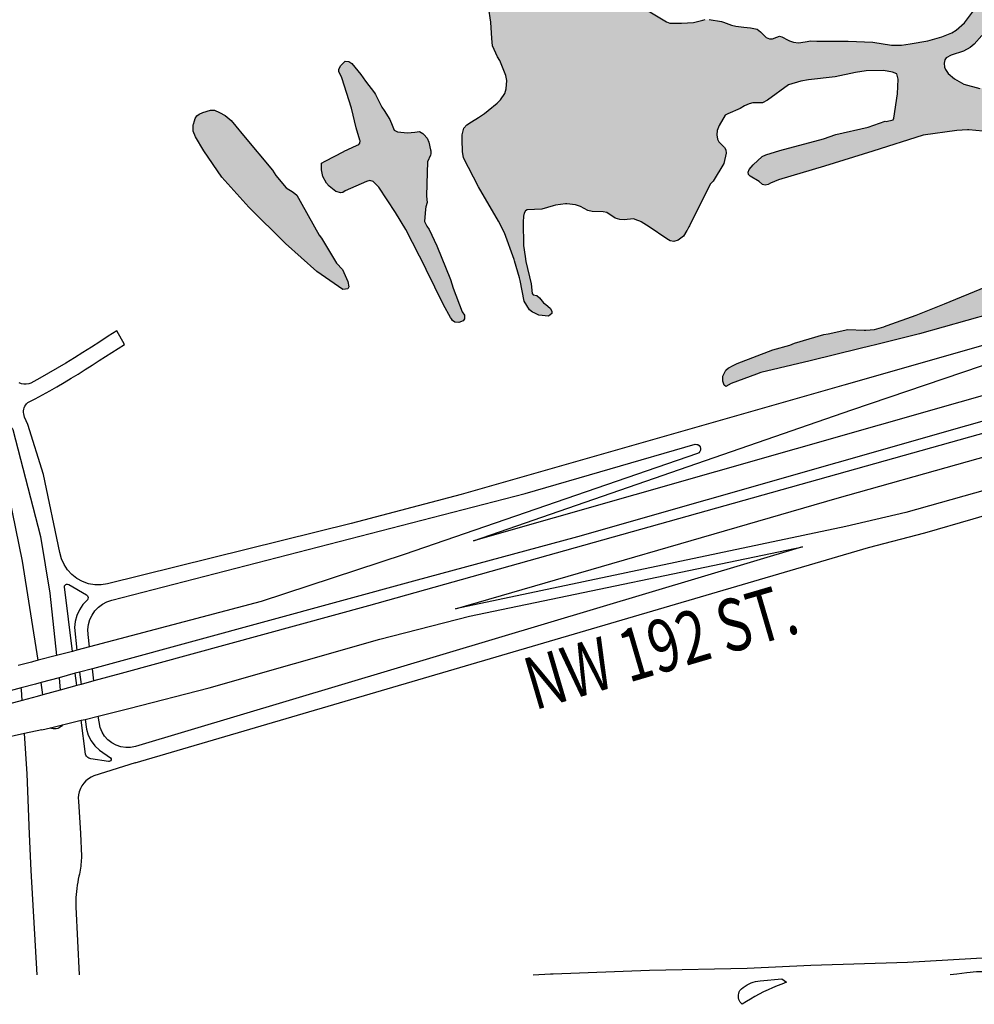
# Model space of a CAD drawing. Units: feet. Extents: x 911636 to 926168, y 523944 to 532312.
# Drawn here: x 919446 to 920901, y 523963 to 525464 of the extents above; entities that cross this region are included whole.
import ezdxf
from ezdxf.enums import TextEntityAlignment as Align

# ---------------------------------------------------------------- set-up
doc = ezdxf.new("R2010")
doc.units = ezdxf.units.FT
doc.header["$LTSCALE"] = 0.5
doc.header["$MEASUREMENT"] = 0
for name, color, linetype in [('MAP - EOP', 8, 'Continuous'), ('MAP - STREET NAMES', 7, 'Continuous'), ('MAP - WATER LINES', 152, 'Continuous')]:
    doc.layers.add(name, color=color, linetype=linetype)
doc.layers.add('MAP - WATER HATCH', color=252, linetype='Continuous', lineweight=25)
doc.styles.add('-wasd-note', font='romans.shx', dxfattribs={"width": 0.75})

msp = doc.modelspace()

# ---------------------------------------------------------------- hatches: boundary and pattern name
at = {"layer": 'MAP - WATER HATCH'}
h = msp.add_hatch(color=256, dxfattribs=at)
h.set_gradient(color1=(173, 173, 173), color2=(173, 173, 173), tint=1, name='CYLINDER')
h.paths.add_polyline_path([(921217.5, 525811.3), (921216.1, 525808.6), (921214.4, 525805.3), (921213.9, 525804.6), (921199.8, 525786.6), (921186.7, 525769.9), (921153.9, 525725.1), (921149.2, 525722.7), (921148.7, 525722.1), (921139.6, 525711.8), (921135.7, 525701.5), (921129.8, 525687.5), (921100, 525616.4), (921099.2, 525614.9), (921067.5, 525547.4), (921031.5, 525465.2), (921029.5, 525464.2), (921025.8, 525464.2), (921022.7, 525467.3), (921021, 525471.9), (921022.6, 525480.2), (921027.6, 525496.3), (921033.5, 525514.8), (921036.8, 525522.1), (921056.9, 525568.5), (921082.8, 525637), (921100.9, 525677.9), (921127.7, 525746.3), (921131.2, 525754.5), (921137.4, 525766.8), (921147.5, 525779), (921166.3, 525787.9), (921208.4, 525812.8), (921210.9, 525814.9), (921215.7, 525817.3), (921218.3, 525814.1), (921218.2, 525812.7)], flags=17)
h.paths.add_polyline_path([(919635.1, 526336.7), (919638.5, 526334), (919641.9, 526326.4), (919642.6, 526321.2), (919641.5, 526311.7), (919640.3, 526308.7), (919630.2, 526284), (919627.6, 526271), (919628, 526256.7), (919628.4, 526255), (919630.9, 526243.8), (919633.8, 526239), (919645.5, 526225.3), (919651.7, 526218.8), (919660.6, 526209.8), (919667.5, 526205.9), (919682.1, 526199.6), (919700.5, 526197.1), (919704.3, 526196.6), (919714, 526196.7), (919723.4, 526198), (919735.1, 526201.6), (919739.1, 526204.4), (919751.9, 526216), (919758.2, 526225.4), (919758.6, 526229.9), (919756.4, 526240.6), (919754, 526244.7), (919743.5, 526257.4), (919740.3, 526260.6), (919738.3, 526265.1), (919735.7, 526277.3), (919730.6, 526284.7), (919724.2, 526292.1), (919714.1, 526300.6), (919692.1, 526311.1), (919679.6, 526316.8), (919672.4, 526319.1), (919661.2, 526321), (919658.8, 526322.6), (919657.2, 526327.8), (919657.1, 526337), (919659.3, 526340.7), (919662.5, 526343.4), (919671.2, 526347), (919671.8, 526347.1), (919682.4, 526349.6), (919695.8, 526349.6), (919711.1, 526346.3), (919727.9, 526339.4), (919736.6, 526334.3), (919738.4, 526333.2), (919743.6, 526328.6), (919744.5, 526327.2), (919750.9, 526317.6), (919758.6, 526299.9), (919769.1, 526288.4), (919809.7, 526234.2), (919814.1, 526228.4), (919821, 526216.6), (919824.7, 526207), (919825.2, 526205.8), (919831.6, 526189.6), (919832.5, 526182.7), (919832, 526173.1), (919827.5, 526158), (919819.3, 526143), (919809.9, 526129.6), (919789.7, 526107.8), (919788.6, 526106.4), (919778.6, 526093.8), (919762.1, 526070.7), (919756.2, 526059.7), (919752.6, 526045.1), (919752.1, 526043.1), (919752.2, 526032.7), (919761.4, 526005.7), (919766.6, 525990.5), (919767.9, 525982.8), (919768.6, 525968.8), (919767.8, 525948.9), (919767.6, 525942.5), (919768.3, 525930.7), (919770.5, 525924), (919781.8, 525905), (919784.2, 525902.4), (919794.2, 525892), (919799, 525888.2), (919811.3, 525876.8), (919830, 525860.8), (919833.2, 525858.7), (919834.1, 525858.1), (919842.9, 525855.6), (919856.2, 525854.2), (919864.8, 525855.6), (919868.1, 525856.7), (919871.3, 525857.8), (919883.5, 525865.8), (919909.2, 525882.5), (919912.9, 525884.8), (919913.2, 525885.1), (919924.3, 525893.9), (919928.6, 525892.5), (919930.4, 525890), (919930.6, 525889.8), (919933, 525881.2), (919931.9, 525859.8), (919933, 525852.9), (919938.9, 525836.2), (919939.9, 525833.4), (919950.9, 525806), (919957, 525795.9), (919960.6, 525790.1), (919963.8, 525789), (919965.4, 525788.9), (919975.2, 525788.1), (919992.6, 525789.8), (919996.8, 525791.6), (920001.5, 525795.2), (920008, 525802.2), (920011.7, 525804.5), (920016.7, 525804.1), (920023.4, 525800.7), (920025.7, 525799.5), (920049.3, 525781.5), (920063.7, 525769.1), (920074.7, 525755.2), (920099.9, 525730.3), (920127.6, 525704.4), (920140.9, 525691.9), (920145.9, 525688.2), (920170.3, 525667.9), (920170.4, 525667.7), (920192.1, 525642.4), (920200.1, 525635.8), (920246.9, 525597.6), (920259.3, 525586.4), (920280.3, 525567.4), (920285.4, 525563.7), (920320.2, 525535.4), (920330.9, 525525.6), (920358.8, 525506.8), (920401.6, 525478.4), (920432.1, 525460.2), (920437, 525458.3), (920455.1, 525458.4), (920473.5, 525459.3), (920487.6, 525462.8), (920491.3, 525463.8), (920497.3, 525463.8), (920515.8, 525460.8), (920518.8, 525459.8), (920531.1, 525455.4), (920537.8, 525453.8), (920550.1, 525452.4), (920560, 525451.4), (920570.2, 525449), (920575.4, 525445.3), (920577, 525443.7), (920584.2, 525436.6), (920588.9, 525434.5), (920593.7, 525434.5), (920600.5, 525436.9), (920604.3, 525438.3), (920608, 525437.3), (920617.6, 525432.3), (920619.5, 525431.4), (920625.6, 525429.3), (920633.4, 525428.3), (920643.7, 525429.9), (920652.1, 525431.2), (920661.5, 525430.9), (920708.8, 525430.9), (920746.5, 525429.6), (920775.2, 525424.9), (920776.2, 525424.8), (920790.2, 525424.8), (920803.3, 525427), (920830.6, 525431.5), (920851.7, 525437.5), (920866.9, 525443.7), (920873.5, 525447.9), (920886.2, 525458.6), (920901.8, 525478.9), (920909.3, 525486.3), (920914.2, 525487), (920917.7, 525484.5), (920919.8, 525482.9), (920923.7, 525478.7), (920924.6, 525475.6), (920924.3, 525472.2), (920919.6, 525462.9), (920926.6, 525458.6), (920927.3, 525457.6), (920928.3, 525456.3), (920928.2, 525453.2), (920926.4, 525451.6), (920912.8, 525439.3), (920901.1, 525426.2), (920895, 525421.4), (920884.9, 525415.5), (920865.9, 525409.4), (920858.5, 525405.7), (920856.5, 525402.4), (920855.6, 525397.4), (920855.7, 525391.3), (920857.2, 525387.8), (920861.6, 525381.8), (920871, 525373.3), (920885.3, 525365.6), (920909.9, 525358.9), (920922.1, 525358.4), (920932.7, 525359.2), (920940.4, 525360.8), (920954.7, 525365.9), (920958.7, 525370), (920961.1, 525375.9), (920964.7, 525381.2), (920968.4, 525386.8), (920972.9, 525390.1), (920985.2, 525394.2), (920993, 525395.6), (920999.8, 525396.9), (921024.4, 525401.7), (921037.2, 525401.5), (921039.4, 525400.8), (921051.5, 525397.1), (921059, 525392.7), (921063.3, 525384.5), (921066.5, 525378.4), (921073.3, 525370.8), (921079.2, 525367.9), (921092.5, 525367.5), (921095, 525369.4), (921097.4, 525371.2), (921100.7, 525374.9), (921107.3, 525388.3), (921132.2, 525445.1), (921135.5, 525452.6), (921147, 525482.6), (921148.9, 525499.5), (921148.9, 525501), (921149.8, 525532.9), (921156.2, 525566.5), (921162.4, 525589.6), (921168, 525602), (921180.3, 525617.8), (921185.1, 525621.9), (921197.1, 525634.7), (921212.5, 525659.6), (921222.2, 525675.8), (921227.2, 525680.8), (921237.1, 525689.1), (921244.4, 525695.1), (921263.1, 525705.9), (921268.5, 525710.5), (921272.2, 525718.4), (921272.9, 525723.4), (921278.2, 525735.2), (921292.6, 525763.3), (921302.6, 525771.5), (921328.6, 525806.5), (921350.5, 525827.1), (921364.1, 525840.1), (921366.7, 525842.6), (921370, 525845.1), (921375.8, 525849.5), (921377.7, 525850.1), (921383.7, 525852.1), (921391.2, 525852.4), (921399, 525849.8), (921407, 525844.4), (921410.7, 525840), (921414.4, 525833.2), (921413.9, 525826.3), (921407.8, 525803.9), (921407.3, 525801), (921403.1, 525776.2), (921393.3, 525759.6), (921392.1, 525757.5), (921391.6, 525754.8), (921387.8, 525730), (921386.5, 525721.6), (921385.9, 525718.5), (921385.3, 525715.2), (921384.7, 525706.6), (921388.1, 525701.1), (921410.9, 525678), (921423.4, 525663.6), (921428, 525654.1), (921430.2, 525645.6), (921430.8, 525637.7), (921428.4, 525616.1), (921428.6, 525608.8), (921431.5, 525593.2), (921432.4, 525588.3), (921435.6, 525552.9), (921440.3, 525532.6), (921439.8, 525527.1), (921435.2, 525515.8), (921425.4, 525504.9), (921421.7, 525501.4), (921414, 525494.2), (921407.1, 525493.1), (921394.4, 525495.2), (921339.3, 525505.8), (921311.7, 525506.4), (921305.6, 525506.6), (921297.7, 525504.8), (921289.2, 525500.7), (921282.1, 525496.2), (921276.5, 525492.7), (921251.2, 525473), (921230.3, 525456.8), (921221.6, 525446.7), (921218.2, 525442.8), (921207, 525427), (921200, 525408.4), (921191.6, 525347.9), (921190.6, 525345.9), (921190.2, 525314.8), (921190.6, 525293.3), (921190.7, 525291.7), (921191.3, 525260.1), (921192, 525254.1), (921193.9, 525240.2), (921196.5, 525233.9), (921209.7, 525207.7), (921214.3, 525203.6), (921215.7, 525202.8), (921218.3, 525201.4), (921238.4, 525194.2), (921261.3, 525188.9), (921269.7, 525188.1), (921278.8, 525187.3), (921281.3, 525187.1), (921282, 525187.2), (921291.8, 525188.4), (921333.6, 525200.7), (921355.4, 525206), (921389.3, 525214.2), (921398.4, 525215.1), (921409.5, 525219.6), (921452.6, 525231.3), (921479.1, 525236.6), (921492.7, 525237.8), (921497.4, 525235.9), (921500.1, 525232.9), (921504.8, 525219.1), (921509.8, 525188.8), (921512.7, 525180.8), (921512.8, 525177.5), (921512.8, 525175.3), (921508.5, 525171.3), (921492.6, 525165.5), (921492.3, 525168.1), (921491.5, 525174.2), (921480.2, 525172.3), (921481.3, 525163.9), (921481.3, 525163.6), (921476.2, 525162.7), (921471.7, 525162), (921470, 525169.2), (921459.7, 525167.3), (921461.2, 525159.8), (921422.6, 525151.2), (921420, 525150.6), (921306.7, 525125), (921274.4, 525116), (921198.7, 525094.8), (921199.2, 525095.4), (921083.2, 525060), (920987.2, 525034.2), (920926.2, 525015.1), (920817.8, 524984.8), (920750.8, 524968.2), (920741.9, 524966), (920727.3, 524962.4), (920651.3, 524943.7), (920575.8, 524925.9), (920569.2, 524923.2), (920530.9, 524909.3), (920522.6, 524904.8), (920520.2, 524906.8), (920517.9, 524912.5), (920518, 524920.2), (920522.8, 524929.7), (920526.5, 524932.9), (920527.3, 524933.3), (920532.8, 524936.1), (920540.1, 524939.9), (920594, 524960.3), (920620.3, 524967.6), (920627, 524970.6), (920672.1, 524984), (920678.4, 524985.1), (920708.5, 524991.4), (920733.2, 524990.5), (920736, 524990.4), (920749, 524991.6), (920763.5, 524995.4), (920764.6, 524995.9), (920768.4, 524997.8), (920812.5, 525013.5), (920855.8, 525030.5), (920918.8, 525056.5), (920989.4, 525083.5), (921041.3, 525099.7), (921048.2, 525101.9), (921075.8, 525112.5), (921096.3, 525123.4), (921098.6, 525125.7), (921100.7, 525130.7), (921100.9, 525131.9), (921103.5, 525143.4), (921116.9, 525193.7), (921121.4, 525204.4), (921124.3, 525207.2), (921130.6, 525210), (921144.9, 525210.4), (921152.9, 525214.3), (921155.3, 525217.9), (921156.9, 525223.3), (921156.9, 525228.4), (921153.7, 525235.5), (921143, 525249.4), (921133, 525257.1), (921124.1, 525261), (921050.5, 525274.5), (921023.3, 525281.6), (921013.2, 525287.5), (921000.1, 525290.6), (920990.5, 525290.9), (920965.6, 525289.4), (920950, 525290), (920924.9, 525292.6), (920893.1, 525295.6), (920890.8, 525295.9), (920882.9, 525295.4), (920874.8, 525294.9), (920823.4, 525287.4), (920746.4, 525263.3), (920673.1, 525240.6), (920603, 525219.6), (920590.8, 525214.3), (920587.1, 525212.4), (920582.5, 525211.4), (920578.4, 525212.5), (920573.2, 525217.1), (920559.9, 525225.1), (920557.3, 525227.8), (920556.8, 525231.4), (920558.1, 525235.1), (920564.2, 525242.5), (920578.1, 525254.9), (920583.5, 525257.5), (920604.8, 525264.5), (920671.6, 525282), (920690.3, 525288.8), (920739.3, 525299.9), (920765.3, 525309.1), (920766.8, 525308.5), (920777.4, 525311.1), (920778.7, 525313.4), (920784.4, 525350.4), (920785.5, 525372.8), (920783.1, 525381.3), (920776.5, 525383.7), (920763, 525386.1), (920736.3, 525385.6), (920720.4, 525383), (920689.1, 525376.6), (920648.8, 525372.1), (920637.1, 525369.9), (920618.3, 525364.4), (920586, 525340.8), (920578.3, 525337.1), (920563.7, 525336.7), (920558, 525335.5), (920551.1, 525332.4), (920544.3, 525328.1), (920525.5, 525320.1), (920521.8, 525317.9), (920512.5, 525302.4), (920509.5, 525294.7), (920508.7, 525288), (920509.9, 525281.4), (920511.8, 525277.6), (920520.6, 525268.8), (920522.6, 525265.2), (920522.9, 525260.1), (920519.5, 525244.7), (920503.1, 525217.5), (920499, 525213.4), (920481.1, 525177.3), (920467, 525149.3), (920466.3, 525147.9), (920463.8, 525143), (920463.4, 525142.4), (920458.1, 525133.6), (920449.8, 525127.6), (920443.5, 525125.7), (920437.7, 525126.8), (920432.9, 525129.5), (920405.9, 525147.9), (920393.4, 525155.4), (920391.4, 525156.6), (920388.7, 525157.6), (920382.1, 525160.1), (920367.7, 525158.4), (920360.8, 525159.1), (920354, 525160.9), (920341, 525169.8), (920335.7, 525170.9), (920318.8, 525171.5), (920312.2, 525172.9), (920301.2, 525178.7), (920296.6, 525180.3), (920293.7, 525181.3), (920280.2, 525183), (920278, 525182.8), (920263.2, 525181.2), (920259.3, 525180.1), (920242.2, 525175.1), (920219.8, 525173.7), (920217.1, 525172.2), (920215, 525168.7), (920214, 525164.3), (920213.5, 525155), (920214.4, 525119.6), (920216.8, 525102.7), (920217.9, 525094.9), (920225.7, 525061), (920227.2, 525046.1), (920228.8, 525044.1), (920234.6, 525043.2), (920238.8, 525039.8), (920244.9, 525032), (920248.1, 525029.4), (920254.7, 525024.1), (920257.5, 525019.2), (920257.3, 525015.7), (920252.3, 525012), (920237.5, 525013.3), (920236.3, 525013.9), (920230.4, 525016.7), (920227.7, 525018), (920223.5, 525021.6), (920215.2, 525034.5), (920208.9, 525066), (920208.1, 525070.3), (920200.5, 525096.3), (920199.8, 525098.3), (920185.1, 525138.9), (920176.2, 525156.6), (920145.8, 525209), (920122.8, 525253.3), (920121, 525262.9), (920120.8, 525280.3), (920120.7, 525287.4), (920120.7, 525288.3), (920123.3, 525298.1), (920127.6, 525303.2), (920134.7, 525307.7), (920145.4, 525314.4), (920154.8, 525320.4), (920160.5, 525325.1), (920174.3, 525336.2), (920179.2, 525341.3), (920185.6, 525350.9), (920187.6, 525358.3), (920188.7, 525370.8), (920187.3, 525378.7), (920178.1, 525401.5), (920174.4, 525406.8), (920166.7, 525423.7), (920165.9, 525434.8), (920164.5, 525459.7), (920160.9, 525483.2), (920155.6, 525501.4), (920143.3, 525522.3), (920137.7, 525528.3), (920116.2, 525544.6), (920100.3, 525556.6), (920096.2, 525561.6), (920092.8, 525567.5), (920091.6, 525571.2), (920092.8, 525581.9), (920096.3, 525595.8), (920104.7, 525610.3), (920106.7, 525613.8), (920109.6, 525621.9), (920110, 525625.2), (920110.8, 525630.2), (920110.5, 525638.4), (920108.5, 525645.5), (920106.5, 525648.9), (920102.4, 525652.4), (920090.7, 525659.2), (920071, 525674.9), (920052.2, 525693.9), (920039.7, 525720), (920021.3, 525747.8), (920016.2, 525751.8), (920010.5, 525753.6), (919998.8, 525754.9), (919991.4, 525753.1), (919977.4, 525747.7), (919962.9, 525737.8), (919953.8, 525727.6), (919951.4, 525721.3), (919923, 525692.3), (919916, 525687.7), (919908.6, 525684.4), (919890.1, 525677.8), (919881, 525673.3), (919876.5, 525668.4), (919871.6, 525664.7), (919859, 525659.2), (919848.7, 525660), (919846, 525662.4), (919843.1, 525665), (919823.6, 525678), (919813.9, 525682.3), (919802.5, 525680.4), (919797.8, 525678), (919789.6, 525670.3), (919785.9, 525664.5), (919784.7, 525658.7), (919788.1, 525649.6), (919788.8, 525642.6), (919787.8, 525640.4), (919780.7, 525633), (919767, 525618.7), (919762, 525614.9), (919757.1, 525612.7), (919744.1, 525609.2), (919741.2, 525610), (919731.8, 525616.7), (919729.4, 525626.1), (919729.3, 525639.3), (919731.2, 525645.4), (919736.7, 525650.9), (919737.2, 525651.6), (919751.3, 525663.2), (919767.4, 525670.3), (919770.8, 525671.6), (919775.6, 525675), (919777.8, 525681.2), (919772.2, 525696.2), (919771.5, 525701.8), (919771.8, 525708.3), (919775.2, 525718.7), (919778.7, 525721.8), (919780.2, 525722.5), (919785.6, 525724.8), (919788.6, 525728.9), (919788.6, 525736.3), (919785.8, 525744.5), (919778.2, 525755.4), (919771.3, 525765.4), (919769.6, 525767.9), (919767.4, 525769.6), (919744.8, 525787), (919735.3, 525795.3), (919733.1, 525797.3), (919721.7, 525807.4), (919717.7, 525812.5), (919713.1, 525822.5), (919704.5, 525849.5), (919700.5, 525876.5), (919695.1, 525889.1), (919689.5, 525897.3), (919676.8, 525908.6), (919665.6, 525925.3), (919646.7, 525943.4), (919645.2, 525946.1), (919619.9, 525964.9), (919605.7, 525980.1), (919597.9, 525992.6), (919593.3, 526005.9), (919589.9, 526025.5), (919582.6, 526051.8), (919581.9, 526054.6), (919593.6, 526104.8), (919595.3, 526117.3), (919593.6, 526123), (919589, 526132), (919581.3, 526139.1), (919570.8, 526145.1), (919564.6, 526146.8), (919541.8, 526153.1), (919539.2, 526153), (919537.3, 526154.2), (919532.2, 526157.7), (919518.4, 526169.8), (919507.3, 526185), (919504.5, 526192), (919502.7, 526200), (919502.4, 526207.7), (919504.6, 526242.6), (919516.3, 526271.8), (919522.8, 526283), (919534.5, 526299.7), (919541.7, 526306.6), (919551.6, 526314.5), (919554.2, 526316.5), (919581.4, 526332.9), (919588.9, 526337.5), (919614.1, 526345.8), (919621.7, 526345.5), (919628.8, 526341.7), (919629.7, 526340.9)])
h.paths.add_polyline_path([(921683.4, 526780), (921687, 526781), (921699.2, 526780.7), (921702.4, 526780.1), (921710.6, 526778.7), (921738, 526767.1), (921745.6, 526761.6), (921756.3, 526750.4), (921762.1, 526738.6), (921762.3, 526738.2), (921764.7, 526727.5), (921769.4, 526708.6), (921772, 526698.2), (921778.4, 526682.7), (921800.3, 526654.4), (921809.3, 526636.6), (921812.1, 526622), (921811.8, 526614.2), (921808.4, 526603.9), (921796.3, 526582.5), (921783.4, 526565.4), (921769.5, 526550.7), (921744.7, 526531.1), (921725.7, 526518.4), (921710.5, 526510.6), (921701.6, 526507.3), (921693.9, 526504.4), (921687.9, 526503.2), (921683.4, 526502.3), (921677.1, 526499.7), (921666.9, 526491.9), (921641.1, 526468.3), (921635, 526458.3), (921623.1, 526444.6), (921612.5, 526436.8), (921570.2, 526416.1), (921568.8, 526415.4), (921558.9, 526413.8), (921544.7, 526410.1), (921533.3, 526404.2), (921532.6, 526403.8), (921519.1, 526392.7), (921513.4, 526386.2), (921509, 526379.6), (921500.8, 526364), (921500.7, 526363.8), (921492.5, 526354.8), (921488.4, 526352.2), (921475.9, 526348.5), (921463, 526348.4), (921461.6, 526349.1), (921456.9, 526351.4), (921448.2, 526361.4), (921443.3, 526373.4), (921443.1, 526373.9), (921444.2, 526386.3), (921453.2, 526414.1), (921454.1, 526415.8), (921464.6, 526436.3), (921470.5, 526453), (921477.6, 526465.4), (921483.5, 526470.8), (921483.9, 526471.3), (921499.9, 526481), (921518.1, 526488.2), (921529.6, 526492.8), (921531.5, 526493.5), (921558.8, 526508.7), (921560.6, 526509.6), (921565.1, 526512.2), (921581.4, 526523.8), (921584.9, 526527.3), (921592.4, 526534.9), (921602.8, 526550.3), (921606, 526558.4), (921609.4, 526578.1), (921612.5, 526588), (921632.8, 526622.8), (921637.3, 526631.9), (921646.2, 526669.1), (921647, 526677.4), (921646.4, 526692.7), (921641.7, 526715.9), (921641.4, 526724.3), (921647.5, 526750.7), (921650.4, 526754.6), (921654, 526758), (921656.3, 526760.3), (921660, 526767.3), (921662.2, 526772.3), (921664.3, 526774.4)])
h.paths.add_polyline_path([(920271.2, 526803.4), (920278.9, 526781.2), (920279.8, 526778.7), (920280.2, 526777.3), (920280.6, 526776.7), (920287.8, 526764.1), (920290.8, 526755.6), (920290.8, 526752.6), (920290.8, 526746.8), (920286.8, 526722.5), (920286.1, 526718), (920282.9, 526710.3), (920275.8, 526698.1), (920270, 526691.9), (920262, 526683.3), (920259.3, 526678.3), (920258.7, 526677.1), (920257.4, 526671.8), (920257.3, 526666.7), (920258.9, 526659.8), (920259.3, 526658.9), (920261.3, 526655.1), (920270.2, 526645), (920292.1, 526626.4), (920293.1, 526625.6), (920293.8, 526622.3), (920292.4, 526616.6), (920286.8, 526607.6), (920271.9, 526596.2), (920259.3, 526585.8), (920241.5, 526570.9), (920239.9, 526570.4), (920233.6, 526568.7), (920186.4, 526567.4), (920170.3, 526569.7), (920161.4, 526573.3), (920157.9, 526576.3), (920150.6, 526587.4), (920149.5, 526590.5), (920148.7, 526592.9), (920148.5, 526596.6), (920148.1, 526604.2), (920148.1, 526605.6), (920148.7, 526609.8), (920149.5, 526614.9), (920154.1, 526624.3), (920165.4, 526637.4), (920166.5, 526638.7), (920176.1, 526644), (920198.4, 526648.1), (920215.9, 526657.1), (920217.2, 526657.7), (920219.6, 526661.4), (920219.8, 526661.8), (920222.6, 526669.8), (920233.1, 526705.1), (920235.2, 526721.3), (920234.8, 526728.1), (920231.3, 526735), (920226.8, 526744.1), (920220, 526753.9), (920207.4, 526775.5), (920200.2, 526782.9), (920198.2, 526786.1), (920196.7, 526788.5), (920189.7, 526790.2), (920182.9, 526789.9), (920166.6, 526781.9), (920164.8, 526781.3), (920154.2, 526778.2), (920140.6, 526776.6), (920135.9, 526777.6), (920135.6, 526777.9), (920128.9, 526783.6), (920123, 526791.7), (920121, 526798.2), (920120.5, 526799.8), (920120.9, 526806.6), (920130.7, 526816.1), (920140.2, 526827.6), (920146.3, 526839.4), (920149.4, 526842.2), (920153.5, 526844.3), (920159.2, 526845.4), (920180.8, 526845.4), (920208.5, 526847.6), (920228, 526852.3), (920237.5, 526853.7), (920246.6, 526851.9), (920250.9, 526849.4), (920256.6, 526841.2), (920259.3, 526834.5), (920266.7, 526816.6)])
h.paths.add_polyline_path([(921945.1, 526164.5), (921941.5, 526165.3), (921940.8, 526168.3), (921943.5, 526171.5), (921963.5, 526187.5), (921981.1, 526199), (921990.4, 526203.1), (922014.2, 526223.2), (922022.3, 526231.4), (922052, 526262.5), (922063.5, 526276.8), (922073.1, 526292.8), (922076.8, 526301.7), (922086.2, 526332), (922094.5, 526375.9), (922098.7, 526390.5), (922104.9, 526430.5), (922109.2, 526475), (922104.6, 526571.7), (922105.2, 526605.6), (922105.1, 526619.4), (922101.1, 526628.7), (922096.2, 526637.2), (922065.3, 526675.2), (922052.9, 526696.2), (922045.4, 526706.8), (922025.1, 526720.1), (922020, 526725.3), (922013.1, 526736.5), (922006.8, 526755.2), (922003.9, 526767.4), (922003.6, 526782.6), (922004.9, 526797.7), (922010.5, 526811.2), (922016.2, 526819.8), (922025.1, 526829.1), (922036.7, 526836.6), (922066.5, 526853.8), (922069.8, 526855.4), (922078.7, 526858), (922087, 526856.7), (922090, 526854.7), (922091.7, 526852), (922091.4, 526841.7), (922092.9, 526838.2), (922096, 526835.9), (922100.4, 526830), (922099.9, 526827.4), (922098.3, 526825.5), (922093.5, 526823.7), (922089.4, 526820.9), (922085.1, 526803.7), (922080.1, 526781.6), (922076.9, 526770.6), (922074.6, 526758.9), (922071.1, 526750.9), (922065.3, 526732.7), (922065, 526726.9), (922065.8, 526722.1), (922067.6, 526717.6), (922070.9, 526713.7), (922084.8, 526703.7), (922123.5, 526673.3), (922232.2, 526600.8), (922258.7, 526579.6), (922262.2, 526576.4), (922267.2, 526566.7), (922268.2, 526557.2), (922266.5, 526547.9), (922262.5, 526539.3), (922258.3, 526533.6), (922233.6, 526489), (922229.4, 526482.8), (922203.3, 526435.2), (922183.7, 526398.5), (922156.7, 526335.6), (922135.7, 526286), (922115.2, 526232.5), (922114.9, 526231.8), (922106.9, 526223.6), (922103.9, 526219.3), (922100.7, 526212.6), (922090.9, 526196.4), (922083.2, 526189.2), (922077.5, 526186.8), (922055.1, 526182.2), (922039, 526174.2), (922006.1, 526168), (921949.5, 526165.2)])
h.paths.add_polyline_path([(920702.2, 526831.4), (920717.8, 526845.5), (920730.6, 526856), (920738.8, 526860.2), (920757.5, 526861), (920762.7, 526860.3), (920769, 526859.5), (920780.1, 526854.4), (920793.5, 526844.8), (920804.6, 526834.2), (920811.9, 526822.3), (920813.2, 526820.3), (920815.6, 526817.9), (920819.8, 526816.4), (920828.5, 526815.9), (920836.5, 526815.5), (920842.9, 526813.2), (920852.3, 526807.8), (920854.6, 526805.3), (920860.2, 526799.5), (920863.4, 526795.3), (920867, 526790.5), (920869.6, 526784.7), (920875.6, 526764.4), (920876.6, 526749.1), (920875.2, 526732.8), (920872.1, 526722.2), (920863.1, 526700.1), (920851.7, 526678.7), (920845.7, 526670), (920831.4, 526652.8), (920829.5, 526651.4), (920824.3, 526647.5), (920817.6, 526641), (920816, 526637.9), (920815, 526635.9), (920811.1, 526629.3), (920798.5, 526620.5), (920794.1, 526617.4), (920777, 526605.1), (920758.5, 526594.9), (920741.9, 526589), (920735.5, 526586.8), (920718.7, 526585.9), (920709.8, 526586.7), (920708.8, 526586.9), (920698.9, 526588.9), (920689.7, 526591.9), (920655.6, 526606.1), (920646.7, 526607.6), (920637.3, 526606.8), (920635.4, 526606.5), (920607.6, 526601.2), (920595.5, 526600.4), (920562.8, 526600), (920556.1, 526601.2), (920551.2, 526603.2), (920546.7, 526606.4), (920537.8, 526615.6), (920537.4, 526616.5), (920526.7, 526635.7), (920524.2, 526642.6), (920522.4, 526650.8), (920521.5, 526669.5), (920521.3, 526675.7), (920522.8, 526682), (920523.6, 526684.1), (920526.3, 526690.8), (920538.3, 526711.4), (920540.2, 526714.6), (920550.8, 526728.5), (920551.3, 526729.2), (920573.9, 526755.3), (920574.5, 526756), (920577.6, 526758.2), (920584.7, 526763.3), (920598.5, 526769.3), (920623.1, 526774.6), (920632.4, 526780.6), (920654.1, 526783.8), (920661.2, 526788.6), (920671.3, 526799), (920688.4, 526818), (920693.1, 526823.3)])
h.paths.add_polyline_path([(921785.5, 527281.7), (921789.2, 527284.4), (921803.9, 527290.9), (921806.3, 527291.3), (921818.9, 527290.5), (921825.3, 527287.9), (921833.6, 527284.7), (921843.5, 527278.7), (921855.8, 527267.5), (921863.6, 527256.9), (921867.7, 527244.6), (921868, 527195.2), (921869.3, 527188.1), (921875.2, 527173.3), (921887.7, 527151.6), (921899.6, 527140.3), (921907.6, 527132.4), (921917.4, 527117), (921925.4, 527097.8), (921932.6, 527068.8), (921935.7, 527050.8), (921935.9, 527024.6), (921941.1, 527005.9), (921941.9, 526993.4), (921937.7, 526982.2), (921931.9, 526970), (921929.3, 526967), (921918.9, 526958.6), (921914.7, 526956.5), (921909.8, 526954), (921893.5, 526950.8), (921886.1, 526950.9), (921878.9, 526952), (921863, 526959.3), (921849.9, 526969.1), (921838.2, 526976.4), (921829.1, 526980.6), (921811.8, 526987.4), (921806.7, 526989.4), (921788.2, 526992), (921766.9, 526991.1), (921756.8, 526989), (921739.9, 526984), (921682.5, 526967.2), (921656.8, 526964.8), (921647.9, 526966.4), (921635.3, 526973), (921626.3, 526982.7), (921620.5, 526993.2), (921619.2, 526996.8), (921617.7, 527007), (921619.4, 527016.2), (921621.9, 527021.4), (921625.7, 527026.3), (921633.1, 527033.8), (921645.3, 527040.5), (921659.3, 527048.2), (921663.7, 527050.6), (921667.3, 527051.8), (921686.2, 527060.8), (921689.4, 527062.3), (921692, 527063.1), (921699.4, 527069.4), (921727.5, 527098.8), (921734.5, 527109.4), (921740.2, 527122.3), (921744.5, 527131.8), (921758.4, 527170.1), (921768, 527204.6), (921768.9, 527214.5), (921766.1, 527239.4), (921765.2, 527254), (921766.8, 527260.1), (921770, 527266.7), (921774.9, 527272.1), (921779.3, 527277)])
h.paths.add_polyline_path([(918141, 524591.5), (918145.1, 524591.2), (918156.9, 524586.3), (918178.8, 524574.8), (918209.7, 524562.3), (918255.8, 524539.9), (918310.2, 524517.3), (918340.5, 524502.5), (918387.4, 524484.5), (918421.8, 524474.3), (918450.9, 524467.6), (918508.4, 524460.8), (918510.9, 524460.5), (918611.7, 524463), (918643.6, 524465.4), (918661.1, 524468.2), (918712.3, 524484.4), (918722, 524485.4), (918742.6, 524492), (918783.9, 524504.4), (918807.2, 524511.3), (918817, 524513.5), (918824.8, 524515.1), (918868.5, 524521.2), (918910.7, 524525.9), (918935.6, 524527.9), (918962.4, 524532.4), (918965.8, 524533), (918997.2, 524538.2), (919002.3, 524539.7), (919025.1, 524542.7), (919045.3, 524550.8), (919072.2, 524564.3), (919089, 524575), (919091.5, 524577), (919102.2, 524585.4), (919138.6, 524614.3), (919146.3, 524620.9), (919153.3, 524624.4), (919165.3, 524623), (919170.4, 524620.8), (919187.8, 524605.2), (919215.9, 524585.9), (919229.4, 524581.4), (919263.7, 524568.2), (919266.3, 524565.6), (919267.7, 524562.7), (919265.7, 524559.6), (919263.5, 524558.3), (919248.2, 524558.1), (919220.4, 524558), (919192.9, 524553.8), (919146.5, 524546.5), (919099.2, 524535.9), (919028.6, 524519.8), (918947.3, 524506.6), (918880.9, 524496.6), (918823.4, 524484.4), (918759.7, 524466.5), (918717.6, 524453), (918695.6, 524449), (918626.5, 524434), (918588.8, 524432.5), (918568.8, 524430.2), (918515.3, 524428.4), (918492.5, 524428.7), (918475.5, 524430.6), (918454.2, 524435.8), (918397.6, 524455.3), (918318.2, 524486), (918265.8, 524508), (918206.9, 524534), (918177.3, 524548.6), (918161.2, 524556.6), (918144.1, 524566), (918126.3, 524575.9), (918122.7, 524582.9), (918124.1, 524587.5), (918127.8, 524590.3), (918134.2, 524592.1)])
h.paths.add_polyline_path([(919711.1, 525304.2), (919712.8, 525309.3), (919713.9, 525312.8), (919716.5, 525316.9), (919720.1, 525319.8), (919725.6, 525322.2), (919736.9, 525325.8), (919743.4, 525325.6), (919750.7, 525322.4), (919759.3, 525317.5), (919768.7, 525310), (919775.6, 525301.5), (919787.6, 525286.9), (919831.4, 525234.2), (919836.7, 525226.2), (919852.6, 525207.5), (919862.9, 525200.7), (919868.8, 525196.4), (919876.1, 525182.5), (919902.6, 525135.2), (919906.2, 525130.8), (919929.2, 525092.8), (919938.2, 525082.7), (919946.4, 525064.5), (919947.9, 525056.6), (919946.4, 525053.3), (919942.9, 525052.9), (919938.6, 525052.5), (919899.1, 525079.8), (919851.2, 525122.6), (919795.5, 525178), (919754.4, 525223.6), (919727.1, 525264), (919714.1, 525285.2), (919710.7, 525293.7), (919710.8, 525299.8), (919710.9, 525302.5), (919710.9, 525303.5)], flags=17)
h.paths.add_polyline_path([(919937.6, 525395.6), (919939.4, 525397.5), (919942.4, 525400.4), (919948.1, 525399.7), (919952.4, 525396.9), (919966.5, 525379.9), (919973.5, 525369.9), (919986.9, 525352.2), (919988.4, 525349.4), (919998.2, 525330.3), (920001.6, 525325), (920010.4, 525311.6), (920013.8, 525303.1), (920017.1, 525295.1), (920022.2, 525292.9), (920037.4, 525291.2), (920048.4, 525292.4), (920055.7, 525293.1), (920060.7, 525290.2), (920062.4, 525288.4), (920067.5, 525283), (920069.9, 525277), (920072.7, 525265.4), (920073.1, 525263.6), (920073.1, 525259.1), (920072.2, 525257), (920068.1, 525246.9), (920066.9, 525213.7), (920066.3, 525194.6), (920067.4, 525185.1), (920065.5, 525178.4), (920064.6, 525175), (920063.5, 525156.1), (920066.7, 525148.8), (920070.3, 525143.7), (920082.2, 525119.2), (920103, 525067.9), (920107, 525054.4), (920120.8, 525018.4), (920124.2, 525013.4), (920124.3, 525007.6), (920122.3, 525004.8), (920115.7, 525002.1), (920109.4, 525002.5), (920109.4, 525002.5), (920106.1, 525005.2), (920104.3, 525007.6), (920102.8, 525009.6), (920092.4, 525029.3), (920065.7, 525083.1), (920065.6, 525083.4), (920034.9, 525144.1), (920019.2, 525169.8), (919993.7, 525208.6), (919988.4, 525213.3), (919985.2, 525217.1), (919980.2, 525218.6), (919974.7, 525216.9), (919942.2, 525203), (919939, 525200.4), (919936, 525199.9), (919928.1, 525202), (919917.8, 525210), (919914.1, 525214.6), (919908.6, 525224.6), (919906.2, 525235), (919906.4, 525245), (919911.7, 525247.8), (919940.2, 525262.5), (919941, 525263), (919959.6, 525271.8), (919963.1, 525273.4), (919964.5, 525275.5), (919965.1, 525279.2), (919964.9, 525279.8), (919958.9, 525298.8), (919952, 525328.9), (919937.1, 525375.2), (919932.6, 525384.6), (919932.7, 525388.3), (919935.6, 525393.7)], flags=17)
h.paths.add_polyline_path([(919143.9, 525440.3), (919144.1, 525440.2), (919144.5, 525439.9), (919166.3, 525418.4), (919169.2, 525416.4), (919167, 525398.3), (919168.3, 525377), (919178.1, 525333.4), (919192.7, 525273.9), (919197.7, 525253.6), (919203, 525232.3), (919227, 525133.5), (919239.5, 525082), (919253.9, 525022.4), (919280.3, 524929.5), (919316.5, 524796.5), (919340.4, 524706), (919343.7, 524697.7), (919350, 524674), (919350.8, 524670.9), (919350.6, 524639.6), (919355.8, 524630.1), (919356.9, 524623), (919355.4, 524619), (919352.3, 524618.8), (919344.8, 524621), (919292, 524641), (919280.8, 524644.4), (919277.1, 524648), (919269.6, 524657), (919268.2, 524659.9), (919245.5, 524674), (919220.2, 524689.7), (919208.7, 524697.6), (919206, 524701), (919206.5, 524714.4), (919223.5, 524758.9), (919248.3, 524819.6), (919255.3, 524867.8), (919255.7, 524883.7), (919254.7, 524891.5), (919248.7, 524898.6), (919244.5, 524906.6), (919244.2, 524935.1), (919241.1, 524966.8), (919236.1, 524992.5), (919221.6, 525045.7), (919219.1, 525054.9), (919197.8, 525131.8), (919183.5, 525179.3), (919171.7, 525207.9), (919167.8, 525213.7), (919156.4, 525234.6), (919163.3, 525253.8), (919145.2, 525280.4), (919124.5, 525291.4), (919119.9, 525295.2), (919110.9, 525304.9), (919093.1, 525315.4), (919054.8, 525354.5), (919036.4, 525376.4), (919024.4, 525395.9), (919023.6, 525401.1), (919024, 525405), (919026.1, 525412.2), (919030.9, 525420.4), (919041.8, 525429.4), (919042.8, 525430.2), (919047.9, 525433), (919065.5, 525439.4), (919086.7, 525450.6), (919091.7, 525452.3), (919098.1, 525452.5), (919110.1, 525451.6), (919113.3, 525450.3), (919128.2, 525444.1)])
h.paths.add_polyline_path([(921000.5, 525714.7), (921004, 525706.5), (921003.3, 525699), (920996.9, 525674), (920990.1, 525654.6), (920981, 525637.3), (920978.7, 525630.9), (920977.7, 525623.6), (920977.3, 525605.5), (920973, 525586), (920968.8, 525576.2), (920964.1, 525572), (920955.6, 525567.5), (920951.2, 525565.9), (920941.8, 525562.7), (920933, 525561.5), (920927.8, 525567.2), (920926.2, 525573.3), (920926, 525578.1), (920926.9, 525589.1), (920928.7, 525597.1), (920938.2, 525605.3), (920954.4, 525623.5), (920966.5, 525641.5), (920974.5, 525657.9), (920984.1, 525684.6), (920985.7, 525693.7), (920986.1, 525706.7), (920987.6, 525714.3), (920989.5, 525717.4), (920992, 525717.5), (920998.5, 525716.2), (921000.5, 525714.7)], flags=17)

# ---------------------------------------------------------------- linework, layer by layer
at = {"layer": 'MAP - EOP'}
for p, q in [((921277.4, 525070.2), (920702.5, 524906.8)), ((921286.1, 524937.1), (919977.7, 524570.5)), ((920138, 524669.3), (920714.7, 524869.2)), ((920705.4, 524691), (920110.7, 524565.6)), ((919622.5, 524331.1), (920740.1, 524659.1)), ((920046.7, 524607.7), (919596.3, 524485.2)), ((919977.7, 524570.5), (919601.2, 524467.4)), ((919552.9, 524507.7), (919533.5, 524502.7)), ((919589.5, 524517.4), (919552.9, 524507.7)), ((919502.6, 524494.6), (919474.6, 524487.3)), ((919526.9, 524500.9), (919502.6, 524494.6)), ((919533.5, 524502.7), (919526.9, 524500.9)), ((919464.3, 524484.6), (919444, 524479.5)), ((919465.7, 524485), (919464.3, 524484.6)), ((919474.6, 524487.3), (919465.7, 524485)), ((919557.1, 524474.5), (919537.6, 524469.2)), ((919596.3, 524485.2), (919557.1, 524474.5)), ((919559.4, 524455.9), (919557.1, 524474.5)), ((919506.3, 524460.7), (919479.2, 524453.4)), ((919531, 524467.5), (919506.3, 524460.7)), ((919506.3, 524460.7), (919508.1, 524441.8)), ((919537.6, 524469.2), (919531, 524467.5)), ((919533.4, 524448.8), (919531, 524467.5)), ((919537.6, 524469.2), (919539.8, 524450.5)), ((919601.2, 524467.4), (919559.4, 524455.9)), ((919448.6, 524445.3), (919411.9, 524435.7)), ((919470.4, 524451), (919448.6, 524445.3)), ((919479.2, 524453.4), (919470.4, 524451)), ((919481.7, 524434.6), (919479.2, 524453.4)), ((919533.4, 524448.8), (919508.1, 524441.8)), ((919539.8, 524450.5), (919533.4, 524448.8)), ((919559.4, 524455.9), (919539.8, 524450.5)), ((919473, 524432.2), (919450, 524426.2)), ((919481.7, 524434.6), (919473, 524432.2)), ((919508.1, 524441.8), (919481.7, 524434.6)), ((919450, 524426.2), (919413.6, 524416.6)), ((919566.1, 524402.2), (919612.6, 524414.1)), ((919546.1, 524397.3), (919566.1, 524402.2)), ((919480, 524381.4), (919493.2, 524384.6)), ((919493.2, 524384.6), (919511.3, 524388.9)), ((919511.3, 524388.9), (919540.1, 524395.9)), ((919540.1, 524395.9), (919546.1, 524397.3)), ((919453.4, 524375.6), (919417.8, 524367.7)), ((919480, 524381.4), (919453.4, 524375.6))]:
    msp.add_line(p, q, dxfattribs=at)
for points in [[(920714.7, 524869.2), (921024.3, 524974.3), (921279.3, 525041.9)], [(919458.9, 524846.6), (919453.7, 524858.1), (919452.9, 524860.4), (919452.4, 524862.7), (919452.2, 524865.1), (919452.2, 524867.5), (919452.6, 524869.9), (919453.3, 524872.2), (919454.2, 524874.4), (919455.5, 524876.5), (919456.9, 524878.4), (919458.6, 524880.1), (919469.8, 524886), (919480.9, 524892), (919492, 524898.1), (919503, 524904.3), (919513.9, 524910.6), (919524.8, 524917.1), (919535.6, 524923.6), (919546.3, 524930.3), (919556.9, 524937.1), (919567.5, 524944), (919606.1, 524968.6), (919594.2, 524989.6), (919581.4, 524981.2), (919568.6, 524972.8), (919555.7, 524964.5), (919542.7, 524956.4), (919529.7, 524948.3), (919516.6, 524940.3), (919503.4, 524932.5), (919490.2, 524924.7), (919476.9, 524917.1), (919463.5, 524909.5), (919460, 524908.5), (919456.4, 524908), (919452.7, 524908.1), (919449.1, 524908.9), (919445.6, 524910.2)], [(921282.3, 524994.8), (921248.2, 524985.8), (920138, 524669.3)], [(921284.8, 524957.4), (920296.3, 524675.5), (920046.7, 524607.7)], [(920702.5, 524906.8), (920119.3, 524740.2), (919951.3, 524695.6), (919580.2, 524604.1), (919570.6, 524602.5), (919560.9, 524602.5), (919551.3, 524604.1), (919542.1, 524607.3), (919533.6, 524611.9)], [(920110.7, 524565.6), (920692.3, 524734.6), (921288.4, 524902)], [(921291.3, 524856.7), (921196, 524824.8), (920796.7, 524712.7), (920705.4, 524691)], [(919474.6, 524487.3), (919450.8, 524638.2), (919419.6, 524790.1), (919420.5, 524808.4), (919423.4, 524826.6), (919425.7, 524839.7), (919426.9, 524841.2), (919428.6, 524842.3), (919431.5, 524842.6), (919433.3, 524842.1), (919434.9, 524840.9), (919435.9, 524839.3), (919477.9, 524676), (919492.3, 524589.4), (919502.6, 524494.6)], [(919533.6, 524611.9), (919525.9, 524617.9), (919519.3, 524625), (919514, 524633.1), (919510, 524642), (919507.6, 524651.4), (919482.7, 524770.4), (919458.9, 524846.6)], [(920740.1, 524659.1), (920825.9, 524681.8), (920899.8, 524703), (921015.5, 524736.8), (921051.1, 524756), (921293.3, 524826.6)], [(919556.6, 524556.3), (919560.9, 524562.7), (919566.2, 524568.3), (919572.4, 524573), (919579.2, 524576.6), (919586.5, 524579.1), (920216.5, 524741.4), (920476, 524816.6), (920478.5, 524816.4), (920479.8, 524816), (920481.9, 524814.6), (920483.4, 524812.6)], [(920483.4, 524812.6), (920484.1, 524810.2), (920484, 524807.7), (920483.1, 524805.4), (920481.4, 524803.5), (920479.2, 524802.3), (920032.2, 524648.7)], [(920639.4, 524660.4), (919622.8, 524356.1), (919615.4, 524354.6), (919607.9, 524354.4), (919600.5, 524355.5), (919593.3, 524357.8), (919586.7, 524361.4), (919580.8, 524366), (919575.8, 524371.6), (919571.8, 524377.9), (919569, 524384.9), (919566.1, 524402.2)], [(919995.3, 524519.6), (920131.9, 524554.5), (920639.4, 524660.4)], [(920032.2, 524648.7), (919814.6, 524576.9), (919589.5, 524517.4)], [(919526.9, 524500.9), (919514.5, 524599.3), (919514.7, 524600.7), (919515.4, 524602), (919516.5, 524602.9), (919517.9, 524603.5), (919519.3, 524603.5), (919521.3, 524602.7), (919548.3, 524586.9), (919549.6, 524585.5), (919550.5, 524582.9), (919550.3, 524581.1), (919549.5, 524579.5), (919547.5, 524577.7), (919542.5, 524572.3), (919537.3, 524564.4), (919533.3, 524555.7), (919530.8, 524546.6), (919529.6, 524537.2), (919533.5, 524502.7)], [(919552.9, 524507.7), (919550.5, 524526.5), (919550.2, 524534.2), (919551.2, 524541.9), (919553.3, 524549.3), (919556.6, 524556.3)], [(919612.6, 524414.1), (919735.1, 524445.4), (919995.3, 524519.6)], [(919450, 524426.2), (919448.9, 524442.9), (919448.6, 524445.3)], [(919511.3, 524388.9), (919509.9, 524387.1), (919508.2, 524385.6), (919506.3, 524384.3), (919504.2, 524383.4), (919502, 524382.9), (919499.7, 524382.7), (919497.5, 524383), (919495.3, 524383.6), (919493.2, 524384.6)], [(919546.1, 524397.3), (919547.9, 524382.2), (919550.7, 524373), (919555.1, 524364.5), (919560.8, 524356.9), (919567.7, 524350.3), (919584.7, 524338.7), (919585.5, 524337.3), (919585.5, 524335.7), (919584.7, 524334.2), (919583.9, 524333.6), (919582.8, 524333.3), (919581.8, 524333.3), (919554.6, 524337.3), (919553, 524337.6), (919551.6, 524338.2), (919550.2, 524339), (919549, 524340), (919548, 524341.2), (919547.2, 524342.6), (919546.6, 524344.1), (919540.1, 524395.9)], [(919473, 524008.2), (919463.7, 524167.1), (919461.4, 524222.2), (919457.6, 524314.1), (919453.4, 524375.6)], [(919622.5, 524331.1), (919559.5, 524311.5), (919555.1, 524309.4), (919551, 524306.8), (919547.2, 524303.6), (919543.9, 524300), (919541.1, 524296.1), (919538.8, 524291.7), (919537.1, 524287.1), (919536, 524282.4), (919535.5, 524277.5), (919535.7, 524272.6), (919539.1, 524223.6), (919540.6, 524188.8), (919540.4, 524185.7), (919540.2, 524182.7), (919540, 524179.6), (919539.7, 524176.6), (919539.3, 524173.6), (919538.9, 524170.5), (919538.4, 524167.5), (919537.9, 524164.5), (919537.3, 524161.5), (919536.6, 524158.5), (919535.6, 524153.9), (919534.7, 524149.2), (919533.9, 524144.5), (919533.2, 524139.8), (919532.7, 524135.1), (919532.2, 524130.4), (919531.9, 524125.6), (919531.7, 524120.9), (919531.7, 524116.1), (919531.7, 524111.4), (919536.8, 524008.2)], [(920228.7, 524008.2), (920255.2, 524009.3), (920259.3, 524009.5), (920406.3, 524015.3), (920554.9, 524017.9), (920651.9, 524022.6), (920799.5, 524027.1), (920931.3, 524034.7), (920939.2, 524035), (920947.2, 524034.9), (920955.1, 524034.3), (920962.9, 524033.1), (920970.7, 524031.5), (920978.4, 524029.5), (920985.9, 524026.9), (920993.2, 524023.9), (921000.4, 524020.5), (921007.3, 524016.6), (921020.4, 524008.2)], [(920955.6, 524008.2), (920954.4, 524008.5), (920946.2, 524010.1), (920937.9, 524011.4), (920929.6, 524012.2), (920921.3, 524012.7), (920913, 524012.8), (920904.6, 524012.5), (920889.7, 524010.8), (920874.7, 524009.2), (920864.4, 524008.2)], [(920547.6, 523963.1), (920545.9, 523964.6), (920544.5, 523966.4), (920543.3, 523968.4), (920542.4, 523970.6), (920541.9, 523972.8), (920541.7, 523975.1), (920541.8, 523977.4), (920542.2, 523979.7), (920543, 523981.9), (920544.1, 523983.9), (920546.5, 523986.4), (920549.2, 523988.7), (920551.9, 523990.8), (920554.9, 523992.7), (920558, 523994.4), (920561.1, 523995.8), (920564.4, 523996.9), (920567.8, 523997.8), (920571.2, 523998.5), (920574.7, 523998.9), (920607.8, 524001.8), (920614.9, 523996.6), (920607.8, 523994), (920600.8, 523991.2), (920593.9, 523988.3), (920587, 523985.2), (920580.2, 523981.9), (920573.5, 523978.5), (920566.9, 523974.9), (920560.4, 523971.1), (920554, 523967.2), (920547.6, 523963.1)]]:
    msp.add_lwpolyline(points, dxfattribs=at)
at = {"layer": 'MAP - WATER LINES'}
for points in [[(920924.9, 525292.6), (920893.1, 525295.6), (920890.8, 525295.9), (920882.9, 525295.4), (920874.8, 525294.9), (920823.4, 525287.4), (920746.4, 525263.3), (920673.1, 525240.6), (920603, 525219.6), (920590.8, 525214.3), (920587.1, 525212.4), (920582.5, 525211.4), (920578.4, 525212.5), (920573.2, 525217.1), (920559.9, 525225.1), (920557.3, 525227.8), (920556.8, 525231.4), (920558.1, 525235.1), (920564.2, 525242.5), (920578.1, 525254.9), (920583.5, 525257.5), (920604.8, 525264.5), (920671.6, 525282), (920690.3, 525288.8), (920739.3, 525299.9), (920765.3, 525309.1), (920766.8, 525308.5), (920777.4, 525311.1), (920778.7, 525313.4), (920784.4, 525350.4), (920785.5, 525372.8), (920783.1, 525381.3), (920776.5, 525383.7), (920763, 525386.1), (920736.3, 525385.6), (920720.4, 525383), (920689.1, 525376.6), (920648.8, 525372.1), (920637.1, 525369.9), (920618.3, 525364.4), (920586, 525340.8), (920578.3, 525337.1), (920563.7, 525336.7), (920558, 525335.5), (920551.1, 525332.4), (920544.3, 525328.1), (920525.5, 525320.1), (920521.8, 525317.9), (920512.5, 525302.4), (920509.5, 525294.7), (920508.7, 525288), (920509.9, 525281.4), (920511.8, 525277.6), (920520.6, 525268.8), (920522.6, 525265.2), (920522.9, 525260.1), (920519.5, 525244.7), (920503.1, 525217.5), (920499, 525213.4), (920481.1, 525177.3), (920467, 525149.3), (920466.3, 525147.9), (920463.8, 525143), (920463.4, 525142.4), (920458.1, 525133.6), (920449.8, 525127.6), (920443.5, 525125.7), (920437.7, 525126.8), (920432.9, 525129.5), (920405.9, 525147.9), (920393.4, 525155.4), (920391.4, 525156.6), (920388.7, 525157.6), (920382.1, 525160.1), (920367.7, 525158.4), (920360.8, 525159.1), (920354, 525160.9), (920341, 525169.8), (920335.7, 525170.9), (920318.8, 525171.5), (920312.2, 525172.9), (920301.2, 525178.7), (920296.6, 525180.3), (920293.7, 525181.3), (920280.2, 525183), (920278, 525182.8), (920263.2, 525181.2), (920259.3, 525180.1), (920242.2, 525175.1), (920219.8, 525173.7), (920217.1, 525172.2), (920215, 525168.7), (920214, 525164.3), (920213.5, 525155), (920214.4, 525119.6), (920216.8, 525102.7), (920217.9, 525094.9), (920225.7, 525061), (920227.2, 525046.1), (920228.8, 525044.1), (920234.6, 525043.2), (920238.8, 525039.8), (920244.9, 525032), (920248.1, 525029.4), (920254.7, 525024.1), (920257.5, 525019.2), (920257.3, 525015.7), (920252.3, 525012), (920237.5, 525013.3), (920236.3, 525013.9), (920230.4, 525016.7), (920227.7, 525018), (920223.5, 525021.6), (920215.2, 525034.5), (920208.9, 525066), (920208.1, 525070.3), (920200.5, 525096.3), (920199.8, 525098.3), (920185.1, 525138.9), (920176.2, 525156.6), (920145.8, 525209), (920122.8, 525253.3), (920121, 525262.9), (920120.8, 525280.3), (920120.7, 525287.4), (920120.7, 525288.3), (920123.3, 525298.1), (920127.6, 525303.2), (920134.7, 525307.7), (920145.4, 525314.4), (920154.8, 525320.4), (920160.5, 525325.1), (920174.3, 525336.2), (920179.2, 525341.3), (920185.6, 525350.9), (920187.6, 525358.3), (920188.7, 525370.8), (920187.3, 525378.7), (920178.1, 525401.5), (920174.4, 525406.8), (920166.7, 525423.7), (920165.9, 525434.8), (920164.5, 525459.7), (920160.9, 525483.2)], [(920401.6, 525478.4), (920432.1, 525460.2), (920437, 525458.3), (920455.1, 525458.4), (920473.5, 525459.3), (920487.6, 525462.8), (920491.3, 525463.8)], [(920497.3, 525463.8), (920515.8, 525460.8), (920518.8, 525459.8), (920531.1, 525455.4), (920537.8, 525453.8), (920550.1, 525452.4), (920560, 525451.4), (920570.2, 525449), (920575.4, 525445.3), (920577, 525443.7), (920584.2, 525436.6), (920588.9, 525434.5), (920593.7, 525434.5), (920600.5, 525436.9), (920604.3, 525438.3), (920608, 525437.3), (920617.6, 525432.3), (920619.5, 525431.4), (920625.6, 525429.3), (920633.4, 525428.3), (920643.7, 525429.9), (920652.1, 525431.2), (920661.5, 525430.9), (920708.8, 525430.9), (920746.5, 525429.6), (920775.2, 525424.9), (920776.2, 525424.8), (920790.2, 525424.8), (920803.3, 525427), (920830.6, 525431.5), (920851.7, 525437.5), (920866.9, 525443.7), (920873.5, 525447.9), (920886.2, 525458.6), (920901.8, 525478.9)], [(920912.8, 525439.3), (920901.1, 525426.2), (920895, 525421.4), (920884.9, 525415.5), (920865.9, 525409.4), (920858.5, 525405.7), (920856.5, 525402.4), (920855.6, 525397.4), (920855.7, 525391.3), (920857.2, 525387.8), (920861.6, 525381.8), (920871, 525373.3), (920885.3, 525365.6), (920909.9, 525358.9)], [(920926.2, 525015.1), (920817.8, 524984.8), (920750.8, 524968.2), (920741.9, 524966), (920727.3, 524962.4), (920651.3, 524943.7), (920575.8, 524925.9), (920569.2, 524923.2), (920530.9, 524909.3), (920522.6, 524904.8), (920520.2, 524906.8), (920517.9, 524912.5), (920518, 524920.2), (920522.8, 524929.7), (920526.5, 524932.9), (920527.3, 524933.3), (920532.8, 524936.1), (920540.1, 524939.9), (920594, 524960.3), (920620.3, 524967.6), (920627, 524970.6), (920672.1, 524984), (920678.4, 524985.1), (920708.5, 524991.4), (920733.2, 524990.5), (920736, 524990.4), (920749, 524991.6), (920763.5, 524995.4), (920764.6, 524995.9), (920768.4, 524997.8), (920812.5, 525013.5), (920855.8, 525030.5), (920918.8, 525056.5)]]:
    msp.add_lwpolyline(points, dxfattribs=at)
for points in [[(919937.6, 525395.6), (919939.4, 525397.5), (919942.4, 525400.4), (919948.1, 525399.7), (919952.4, 525396.9), (919966.5, 525379.9), (919973.5, 525369.9), (919986.9, 525352.2), (919988.4, 525349.4), (919998.2, 525330.3), (920001.6, 525325), (920010.4, 525311.6), (920013.8, 525303.1), (920017.1, 525295.1), (920022.2, 525292.9), (920037.4, 525291.2), (920048.4, 525292.4), (920055.7, 525293.1), (920060.7, 525290.2), (920062.4, 525288.4), (920067.5, 525283), (920069.9, 525277), (920072.7, 525265.4), (920073.1, 525263.6), (920073.1, 525259.1), (920072.2, 525257), (920068.1, 525246.9), (920066.9, 525213.7), (920066.3, 525194.6), (920067.4, 525185.1), (920065.5, 525178.4), (920064.6, 525175), (920063.5, 525156.1), (920066.7, 525148.8), (920070.3, 525143.7), (920082.2, 525119.2), (920103, 525067.9), (920107, 525054.4), (920120.8, 525018.4), (920124.2, 525013.4), (920124.3, 525007.6), (920122.3, 525004.8), (920115.7, 525002.1), (920109.4, 525002.5), (920109.4, 525002.5), (920106.1, 525005.2), (920104.3, 525007.6), (920102.8, 525009.6), (920092.4, 525029.3), (920065.7, 525083.1), (920065.6, 525083.4), (920034.9, 525144.1), (920019.2, 525169.8), (919993.7, 525208.6), (919988.4, 525213.3), (919985.2, 525217.1), (919980.2, 525218.6), (919974.7, 525216.9), (919942.2, 525203), (919939, 525200.4), (919936, 525199.9), (919928.1, 525202), (919917.8, 525210), (919914.1, 525214.6), (919908.6, 525224.6), (919906.2, 525235), (919906.4, 525245), (919911.7, 525247.8), (919940.2, 525262.5), (919941, 525263), (919959.6, 525271.8), (919963.1, 525273.4), (919964.5, 525275.5), (919965.1, 525279.2), (919964.9, 525279.8), (919958.9, 525298.8), (919952, 525328.9), (919937.1, 525375.2), (919932.6, 525384.6), (919932.7, 525388.3), (919935.6, 525393.7), (919937.6, 525395.6)], [(919711.1, 525304.2), (919712.8, 525309.3), (919713.9, 525312.8), (919716.5, 525316.9), (919720.1, 525319.8), (919725.6, 525322.2), (919736.9, 525325.8), (919743.4, 525325.6), (919750.7, 525322.4), (919759.3, 525317.5), (919768.7, 525310), (919775.6, 525301.5), (919787.6, 525286.9), (919831.4, 525234.2), (919836.7, 525226.2), (919852.6, 525207.5), (919862.9, 525200.7), (919868.8, 525196.4), (919876.1, 525182.5), (919902.6, 525135.2), (919906.2, 525130.8), (919929.2, 525092.8), (919938.2, 525082.7), (919946.4, 525064.5), (919947.9, 525056.6), (919946.4, 525053.3), (919942.9, 525052.9), (919938.6, 525052.5), (919899.1, 525079.8), (919851.2, 525122.6), (919795.5, 525178), (919754.4, 525223.6), (919727.1, 525264), (919714.1, 525285.2), (919710.7, 525293.7), (919710.8, 525299.8), (919710.9, 525302.5), (919710.9, 525303.5), (919711.1, 525304.2)]]:
    msp.add_lwpolyline(points, close=True, dxfattribs=at)

# ---------------------------------------------------------------- texts
at = {"layer": 'MAP - STREET NAMES', "style": '-wasd-note', "width": 0.75}
msp.add_text('NW 192 ST.', height=80, rotation=16.3531, dxfattribs=at).set_placement((920423.4, 524509.1), align=Align.MIDDLE_CENTER)

doc.saveas('drawing.dxf')
